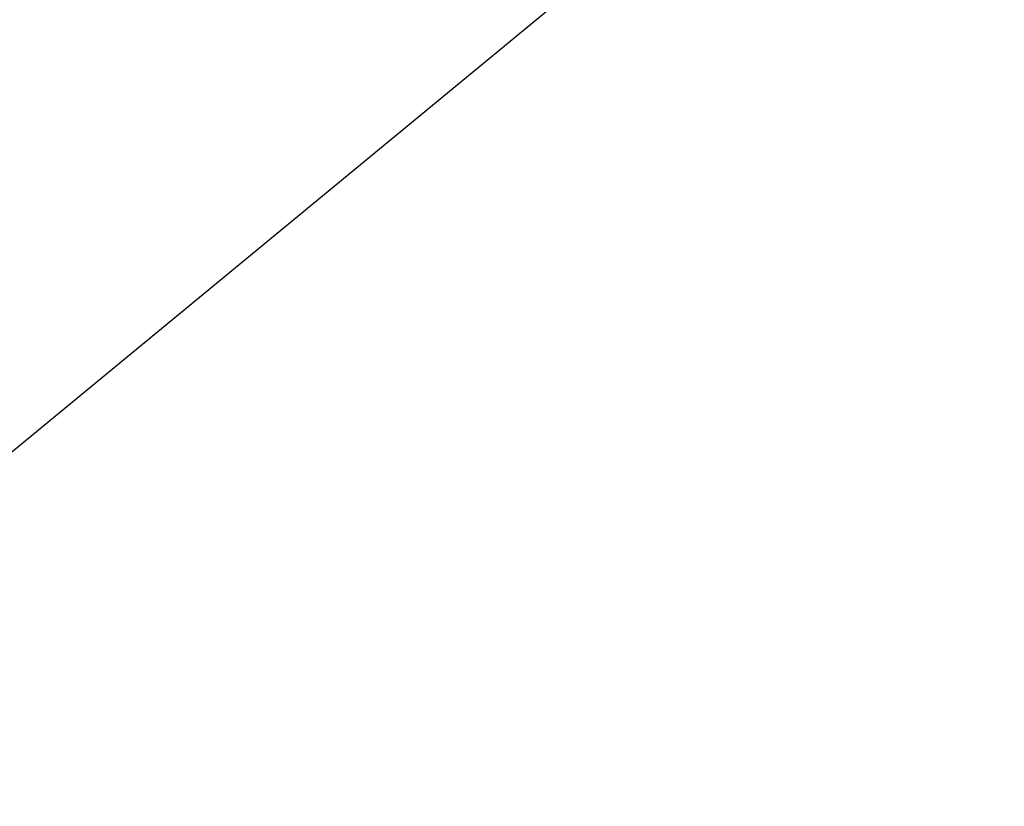
# Model space of a CAD drawing. Extents: x -32.5 to 32.5, y -35.5 to 35.5.
# Drawn here: x -0.8 to -0.2, y -2 to -1.5 of the extents above; entities that cross this region are included whole.
import ezdxf

# ---------------------------------------------------------------- set-up
doc = ezdxf.new("R2010")
doc.units = 0
doc.layers.get('0').update_dxf_attribs({"linetype": 'CONTINUOUS'})

msp = doc.modelspace()

# ---------------------------------------------------------------- linework, layer by layer
at = {"color": 0}
msp.add_lwpolyline([(-1.0635, -1.9762), (0.3638, -0.7997)], dxfattribs=at)
msp.add_lwpolyline([(-1.0635, -1.9762), (0.3638, -0.7997)], dxfattribs=at)
msp.add_lwpolyline([(-1.0635, -1.9762), (0.3638, -0.7997)], dxfattribs=at)
msp.add_lwpolyline([(-1.0635, -1.9762), (0.3638, -0.7997)], dxfattribs=at)
msp.add_lwpolyline([(-1.0635, -1.9762), (0.3638, -0.7997)], dxfattribs=at)
msp.add_lwpolyline([(-1.0635, -1.9762), (0.3638, -0.7997)], dxfattribs=at)
msp.add_lwpolyline([(-1.0635, -1.9762), (0.3638, -0.7997)], dxfattribs=at)
msp.add_lwpolyline([(-1.0635, -1.9762), (0.3638, -0.7997)], dxfattribs=at)
msp.add_lwpolyline([(-1.0635, -1.9762), (0.3638, -0.7997)], dxfattribs=at)
msp.add_lwpolyline([(-1.0635, -1.9762), (0.3638, -0.7997)], dxfattribs=at)
msp.add_lwpolyline([(-1.0635, -1.9762), (0.3638, -0.7997)], dxfattribs=at)
msp.add_lwpolyline([(-1.0635, -1.9762), (0.3638, -0.7997)], dxfattribs=at)
msp.add_lwpolyline([(-1.0635, -1.9762), (0.3638, -0.7997)], dxfattribs=at)
msp.add_lwpolyline([(-1.0635, -1.9762), (0.3638, -0.7997)], dxfattribs=at)
msp.add_lwpolyline([(-1.0635, -1.9762), (0.3638, -0.7997)], dxfattribs=at)
msp.add_lwpolyline([(-1.0635, -1.9762), (0.3638, -0.7997)], dxfattribs=at)
msp.add_lwpolyline([(-1.0635, -1.9762), (0.3638, -0.7997)], dxfattribs=at)
msp.add_lwpolyline([(-1.0635, -1.9762), (0.3638, -0.7997)], dxfattribs=at)
msp.add_lwpolyline([(-1.0635, -1.9762), (0.3638, -0.7997)], dxfattribs=at)
msp.add_lwpolyline([(-1.0635, -1.9762), (0.3638, -0.7997)], dxfattribs=at)
msp.add_lwpolyline([(-1.0635, -1.9762), (0.3638, -0.7997)], dxfattribs=at)

doc.saveas('drawing.dxf')
